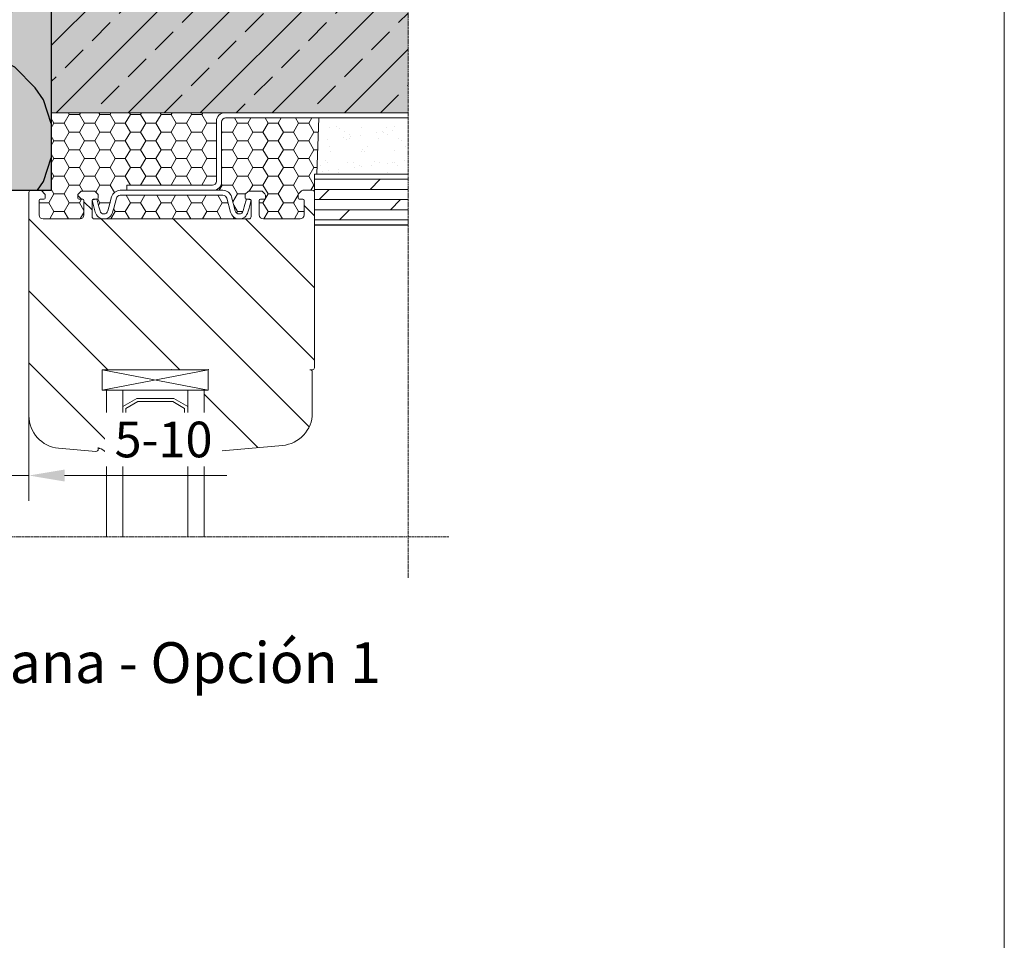
# Model space of a CAD drawing. Units: inches. Extents: x -8427 to 8781, y 20182 to 22423.
# Drawn here: x -2701 to -2459, y 21925 to 22151 of the extents above; entities that cross this region are included whole.
import ezdxf

# ---------------------------------------------------------------- set-up
doc = ezdxf.new("R2010")
doc.units = ezdxf.units.IN
doc.header["$LTSCALE"] = 0.25
doc.header["$MEASUREMENT"] = 0
doc.linetypes.add('DASHDOT', pattern=[1, 0.5, -0.25, 0, -0.25])
doc.layers.add('Etex-0-Viewports', color=2, linetype='Continuous', lineweight=9, plot=False)
for name, color, linetype, lineweight in [('Etex-Dimensions', 7, 'Continuous', 13), ('Etex-Systemlines-Centerlines', 252, 'DASHDOT', 13), ('Etex-Window and roof components', 252, 'Continuous', 13)]:
    doc.layers.add(name, color=color, linetype=linetype, lineweight=lineweight)
for name, color, linetype in [('Etex-Insulation', 252, 'Continuous'), ('Etex-Text-legends-ES', 7, 'Continuous'), ('Etex-Wall structure concrete ISO', 252, 'Continuous'), ('Etex-Wall structure masonry', 252, 'Continuous')]:
    doc.layers.add(name, color=color, linetype=linetype)
doc.layers.add('Etex-Solid Hatch insulation', color=7, linetype='Continuous', true_color=0xffffeb)
doc.layers.add('Etex-Solid Hatch wall (masonry-concrete)', color=7, linetype='Continuous', true_color=0xe8e8e8)
doc.styles.add('style Equitone', font='trebuc.ttf')
doc.dimstyles.new('Equitone', dxfattribs={"dimscale": 0, "dimtxt": 7, "dimasz": 7, "dimexe": 2.5, "dimexo": 4, "dimgap": 3.5, "dimtad": 1, "dimdec": 0, "dimzin": 0, "dimdsep": 46, "dimtxsty": 'style Equitone', "dimcen": 4, "dimclrt": 7, "dimadec": 0, "dimazin": 0, "dimtfac": 1, "dimtdec": 0, "dimtmove": 0, "dimatfit": 3, "dimfxl": 1, "dimtolj": 1, "dimtzin": 0, "dimlwd": 13, "dimlwe": 13, "dimarcsym": 1})
pattern_1 = [(0, (0, 1254.324), (3.75, 2.1650635), [2.5, -5]), (120, (0, 1254.324), (-3.75, 2.1650635), [2.5, -5]), (60, (0, 1254.324), (8e-16, 4.33012702), [-5, 2.5])]

# ---------------------------------------------------------------- blocks, each defined once
blk = doc.blocks.new('*D111')
at = {"layer": 'Defpoints', "color": 0, "ltscale": 100, "transparency": 16777216}
for p in [(-2703.15, 22082.02), (-2698.65, 22082.02), (-2698.65, 22039.18)]:
    blk.add_point(p, dxfattribs=at)
at = {"layer": 'Etex-Dimensions', "color": 0, "linetype": 'Continuous', "lineweight": 13, "ltscale": 100, "transparency": 16777216}
for p, q in [((-2703.15, 22077.02), (-2703.15, 22032.93)), ((-2698.65, 22077.02), (-2698.65, 22032.93)), ((-2711.9, 22039.18), (-2720.65, 22039.18)), ((-2703.15, 22039.18), (-2698.65, 22039.18)), ((-2689.9, 22039.18), (-2650.11, 22039.18))]:
    blk.add_line(p, q, dxfattribs=at)
at = {"layer": 'Etex-Dimensions', "color": 0, "ltscale": 100, "transparency": 16777216}
for points in [[(-2711.9, 22040.64), (-2711.9, 22037.72), (-2703.15, 22039.18)], [(-2689.9, 22040.64), (-2689.9, 22037.72), (-2698.65, 22039.18)]]:
    blk.add_solid(points, dxfattribs=at)
at = {"layer": 'Etex-Dimensions', "color": 7, "ltscale": 100, "transparency": 16777216, "insert": (-2665.63, 22048.01), "char_height": 8.75, "attachment_point": 5, "style": 'style Equitone', "bg_fill": 3, "box_fill_scale": 1.25, "bg_fill_color": 256, "bg_fill_true_color": 13158600, "bg_fill_transparency": 0}
blk.add_mtext('\\A1;5-10', dxfattribs=at)

msp = doc.modelspace()

# ---------------------------------------------------------------- hatches: boundary and pattern name
at = {"layer": 'Etex-Insulation', "ltscale": 100}
h = msp.add_hatch(dxfattribs=at)
h.set_pattern_fill('H1INSUN1', color=256, angle=90, pattern_type=2)
h.set_pattern_definition([(157.38, (-2832.15, 22254.18), (-100, 3e-06), [26, -1274]), (157.38, (-2832.15, 22354.18), (-100, 3e-06), [26, -1274]), (157.38, (-2832.15, 22454.18), (-100, 3e-06), [26, -1274]), (157.38, (-2832.15, 22554.18), (-100, 3e-06), [26, -1274]), (157.38, (-2832.15, 22654.18), (-100, 3e-06), [26, -1274]), (202.249, (-2832.15, 22338.18), (-100, -2e-06), [23.77, -2353.203]), (202.249, (-2832.15, 22438.18), (-100, -2e-06), [23.77, -2353.203]), (202.249, (-2832.15, 22538.18), (-100, -2e-06), [23.77, -2353.203]), (202.249, (-2832.15, 22638.18), (-100, -2e-06), [23.77, -2353.203]), (202.249, (-2832.15, 22738.18), (-100, -2e-06), [23.77, -2353.203]), (202.249, (-2832.15, 22838.18), (-100, -2e-06), [23.77, -2353.203]), (202.249, (-2832.15, 22938.18), (-100, -2e-06), [23.77, -2353.203]), (202.249, (-2832.15, 23038.18), (-100, -2e-06), [23.77, -2353.203]), (202.249, (-2832.15, 23138.18), (-100, -2e-06), [23.77, -2353.203]), (337.751, (-2854.15, 22313.18), (-100, -7e-06), [23.77, -2353.203]), (337.751, (-2854.15, 22413.18), (-100, -7e-06), [23.77, -2353.203]), (337.751, (-2854.15, 22513.18), (-100, -7e-06), [23.77, -2353.203]), (337.751, (-2854.15, 22613.18), (-100, -7e-06), [23.77, -2353.203]), (337.751, (-2854.15, 22713.18), (-100, -7e-06), [23.77, -2353.203]), (337.751, (-2854.15, 22813.18), (-100, -7e-06), [23.77, -2353.203]), (337.751, (-2854.15, 22913.18), (-100, -7e-06), [23.77, -2353.203]), (337.751, (-2854.15, 23013.18), (-100, -7e-06), [23.77, -2353.203]), (337.751, (-2854.15, 23113.18), (-100, -7e-06), [23.77, -2353.203]), (22.62, (-2856.15, 22278.18), (-100, -3e-06), [26, -1274]), (22.62, (-2856.15, 22378.18), (-100, -3e-06), [26, -1274]), (22.62, (-2856.15, 22478.18), (-100, -3e-06), [26, -1274]), (22.62, (-2856.15, 22578.18), (-100, -3e-06), [26, -1274]), (22.62, (-2856.15, 22678.18), (-100, -3e-06), [26, -1274]), (171.87, (-2815.151, 22249.18), (-100, 5e-06), [7.071, -700.036]), (158.199, (-2822.15, 22250.18), (-100, -1e-06), [10.77, -527.746]), (158.199, (-2822.15, 22350.18), (-100, -1e-06), [10.77, -527.746]), (21.801, (-2832.15, 22288.18), (-100, 1e-06), [10.77, -527.746]), (21.801, (-2832.15, 22388.18), (-100, 1e-06), [10.77, -527.746]), (8.13, (-2822.151, 22292.18), (-100, -5e-06), [7.071, -700.036]), (8.13, (-2815.151, 22249.18), (-100, -5e-06), [7.071, -700.036]), (26.565, (-2808.15, 22250.18), (-100, 2e-06), [6.708, -216.899]), (45, (-2802.15, 22253.18), (-100, 6e-15), [7.07, -134.35]), (56.31, (-2797.15, 22258.18), (-100, -4e-06), [3.606, -356.95]), (56.31, (-2797.15, 22358.18), (-100, -4e-06), [3.606, -356.95]), (56.31, (-2797.15, 22458.18), (-100, -4e-06), [3.606, -356.95]), (71.565, (-2795.15, 22261.18), (-100, -2e-07), [3.16, -313.065]), (71.565, (-2795.15, 22361.18), (-100, -2e-07), [3.16, -313.065]), (71.565, (-2795.15, 22461.18), (-100, -2e-07), [3.162, -313.065]), (71.565, (-2794.15, 22264.18), (-100, -2e-07), [3.16, -313.065]), (71.565, (-2794.15, 22364.18), (-100, -2e-07), [3.16, -313.065]), (71.565, (-2794.15, 22464.18), (-100, -2e-07), [3.162, -313.065]), (90, (-2793.15, 22267.18), (-100, 6e-15), [8, -92]), (108.435, (-2793.15, 22275.18), (-100, 2e-07), [3.16, -313.065]), (108.435, (-2793.15, 22375.18), (-100, 2e-07), [3.16, -313.065]), (108.435, (-2793.15, 22475.18), (-100, 2e-07), [3.162, -313.065]), (108.435, (-2794.15, 22278.18), (-100, 2e-07), [3.16, -313.065]), (108.435, (-2794.15, 22378.18), (-100, 2e-07), [3.16, -313.065]), (108.435, (-2794.15, 22478.18), (-100, 2e-07), [3.162, -313.065]), (123.69, (-2795.15, 22281.18), (-100, 4e-06), [3.606, -356.95]), (123.69, (-2795.15, 22381.18), (-100, 4e-06), [3.606, -356.95]), (123.69, (-2795.15, 22481.18), (-100, 4e-06), [3.606, -356.95]), (135, (-2797.15, 22284.18), (-100, 6e-15), [7.07, -134.35]), (153.435, (-2802.15, 22289.18), (-100, -2e-06), [6.708, -216.899]), (171.87, (-2808.151, 22292.18), (-100, 5e-06), [7.071, -700.036]), (171.87, (-2815.151, 22299.18), (-100, 5e-06), [7.071, -700.036]), (158.199, (-2822.15, 22300.18), (-100, -1e-06), [10.77, -527.746]), (158.199, (-2822.15, 22400.18), (-100, -1e-06), [10.77, -527.746]), (21.801, (-2832.15, 22338.18), (-100, 1e-06), [10.77, -527.746]), (21.801, (-2832.15, 22438.18), (-100, 1e-06), [10.77, -527.746]), (8.13, (-2822.151, 22342.18), (-100, -5e-06), [7.071, -700.036]), (8.13, (-2815.151, 22299.18), (-100, -5e-06), [7.071, -700.036]), (26.565, (-2808.15, 22300.18), (-100, 2e-06), [6.708, -216.899]), (45, (-2802.15, 22303.18), (-100, 6e-15), [7.07, -134.35]), (56.31, (-2797.15, 22308.18), (-100, -4e-06), [3.606, -356.95]), (56.31, (-2797.15, 22408.18), (-100, -4e-06), [3.606, -356.95]), (56.31, (-2797.15, 22508.18), (-100, -4e-06), [3.606, -356.95]), (71.565, (-2795.15, 22311.18), (-100, -2e-07), [3.16, -313.065]), (71.565, (-2795.15, 22411.18), (-100, -2e-07), [3.16, -313.065]), (71.565, (-2795.15, 22511.18), (-100, -2e-07), [3.162, -313.065]), (71.565, (-2794.15, 22314.18), (-100, -2e-07), [3.16, -313.065]), (71.565, (-2794.15, 22414.18), (-100, -2e-07), [3.16, -313.065]), (71.565, (-2794.15, 22514.18), (-100, -2e-07), [3.162, -313.065]), (90, (-2793.15, 22317.18), (-100, 6e-15), [8, -92]), (108.435, (-2793.15, 22325.18), (-100, 2e-07), [3.16, -313.065]), (108.435, (-2793.15, 22425.18), (-100, 2e-07), [3.16, -313.065]), (108.435, (-2793.15, 22525.18), (-100, 2e-07), [3.162, -313.065]), (108.435, (-2794.15, 22328.18), (-100, 2e-07), [3.16, -313.065]), (108.435, (-2794.15, 22428.18), (-100, 2e-07), [3.16, -313.065]), (108.435, (-2794.15, 22528.18), (-100, 2e-07), [3.162, -313.065]), (123.69, (-2795.15, 22331.18), (-100, 4e-06), [3.606, -356.95]), (123.69, (-2795.15, 22431.18), (-100, 4e-06), [3.606, -356.95]), (123.69, (-2795.15, 22531.18), (-100, 4e-06), [3.606, -356.95]), (135, (-2797.15, 22334.18), (-100, 6e-15), [7.07, -134.35]), (153.435, (-2802.15, 22339.18), (-100, -2e-06), [6.708, -216.899]), (171.87, (-2808.151, 22342.18), (-100, 5e-06), [7.071, -700.036]), (171.87, (-2871.151, 22274.18), (-100, 5e-06), [7.071, -700.036]), (153.435, (-2878.15, 22275.18), (-100, -2e-06), [6.708, -216.899]), (135, (-2884.15, 22278.18), (-100, 6e-15), [7.07, -134.35]), (123.69, (-2889.15, 22283.18), (-100, 4e-06), [3.606, -356.95]), (123.69, (-2889.15, 22383.18), (-100, 4e-06), [3.606, -356.95]), (123.69, (-2889.15, 22483.18), (-100, 4e-06), [3.606, -356.95]), (108.435, (-2891.15, 22286.18), (-100, 2e-07), [3.16, -313.065]), (108.435, (-2891.15, 22386.18), (-100, 2e-07), [3.16, -313.065]), (108.435, (-2891.15, 22486.18), (-100, 2e-07), [3.162, -313.065]), (108.435, (-2892.15, 22289.18), (-100, 2e-07), [3.16, -313.065]), (108.435, (-2892.15, 22389.18), (-100, 2e-07), [3.162, -313.065]), (108.435, (-2892.15, 22489.18), (-100, 2e-07), [3.162, -313.065]), (90, (-2893.15, 22292.18), (-100, 6e-15), [8, -92]), (71.565, (-2893.15, 22300.18), (-100, -2e-07), [3.16, -313.065]), (71.565, (-2893.15, 22400.18), (-100, -2e-07), [3.162, -313.065]), (71.565, (-2893.15, 22500.18), (-100, -2e-07), [3.162, -313.065]), (71.565, (-2892.15, 22303.18), (-100, -2e-07), [3.16, -313.065]), (71.565, (-2892.15, 22403.18), (-100, -2e-07), [3.162, -313.065]), (71.565, (-2892.15, 22503.18), (-100, -2e-07), [3.162, -313.065]), (56.31, (-2891.15, 22306.18), (-100, -4e-06), [3.606, -356.95]), (56.31, (-2891.15, 22406.18), (-100, -4e-06), [3.606, -356.95]), (56.31, (-2891.15, 22506.18), (-100, -4e-06), [3.606, -356.95]), (45, (-2889.15, 22309.18), (-100, 6e-15), [7.07, -134.35]), (26.565, (-2884.15, 22314.18), (-100, 2e-06), [6.708, -216.899]), (8.13, (-2878.151, 22317.18), (-100, -5e-06), [7.071, -700.036]), (8.13, (-2871.151, 22274.18), (-100, -5e-06), [7.071, -700.036]), (20.556, (-2864.15, 22275.18), (-100, 1e-06), [8.544, -845.856]), (20.556, (-2864.15, 22375.18), (-100, 1e-06), [8.544, -845.856]), (20.556, (-2864.15, 22475.18), (-100, 1e-06), [8.544, -845.856]), (158.199, (-2854.15, 22313.18), (-100, -1e-06), [10.77, -527.746]), (158.199, (-2854.15, 22413.18), (-100, -1e-06), [10.77, -527.746]), (171.87, (-2864.151, 22317.18), (-100, 5e-06), [7.071, -700.036]), (90, (-2893.15, 22246.18), (-100, 6e-15), [4, -96]), (71.565, (-2893.15, 22250.18), (-100, -2e-07), [3.16, -313.065]), (71.565, (-2893.15, 22350.18), (-100, -2e-07), [3.16, -313.065]), (71.565, (-2893.15, 22450.18), (-100, -2e-07), [3.162, -313.065]), (71.565, (-2892.15, 22253.18), (-100, -2e-07), [3.16, -313.065]), (71.565, (-2892.15, 22353.18), (-100, -2e-07), [3.16, -313.065]), (71.565, (-2892.15, 22453.18), (-100, -2e-07), [3.162, -313.065]), (56.31, (-2891.15, 22256.18), (-100, -4e-06), [3.606, -356.95]), (56.31, (-2891.15, 22356.18), (-100, -4e-06), [3.606, -356.95]), (56.31, (-2891.15, 22456.18), (-100, -4e-06), [3.606, -356.95]), (45, (-2889.15, 22259.18), (-100, 6e-15), [7.07, -134.35]), (26.565, (-2884.15, 22264.18), (-100, 2e-06), [6.708, -216.899]), (8.13, (-2878.151, 22267.18), (-100, -5e-06), [7.071, -700.036]), (159.444, (-2856.15, 22264.18), (-100, -1e-06), [8.544, -845.856]), (159.444, (-2856.15, 22364.18), (-100, -1e-06), [8.544, -845.856]), (159.444, (-2856.15, 22464.18), (-100, -1e-06), [8.544, -845.856]), (171.87, (-2864.151, 22267.18), (-100, 5e-06), [7.071, -700.036]), (171.87, (-2871.151, 22324.18), (-100, 5e-06), [7.071, -700.036]), (153.435, (-2878.15, 22325.18), (-100, -2e-06), [6.708, -216.899]), (135, (-2884.15, 22328.18), (-100, 6e-15), [7.07, -134.35]), (123.69, (-2889.15, 22333.18), (-100, 4e-06), [3.606, -356.95]), (123.69, (-2889.15, 22433.18), (-100, 4e-06), [3.606, -356.95]), (123.69, (-2889.15, 22533.18), (-100, 4e-06), [3.606, -356.95]), (108.435, (-2891.15, 22336.18), (-100, 2e-07), [3.16, -313.065]), (108.435, (-2891.15, 22436.18), (-100, 2e-07), [3.162, -313.065]), (108.435, (-2891.15, 22536.18), (-100, 2e-07), [3.162, -313.065]), (108.435, (-2892.15, 22339.18), (-100, 2e-07), [3.16, -313.065]), (108.435, (-2892.15, 22439.18), (-100, 2e-07), [3.162, -313.065]), (108.435, (-2892.15, 22539.18), (-100, 2e-07), [3.162, -313.065]), (90, (-2893.15, 22342.18), (-100, 6e-15), [4, -96]), (8.13, (-2871.151, 22324.18), (-100, -5e-06), [7.071, -700.036]), (21.801, (-2864.15, 22325.18), (-100, 1e-06), [10.77, -527.746]), (21.801, (-2864.15, 22425.18), (-100, 1e-06), [10.77, -527.746])])
h.paths.add_polyline_path([(-2753.77, 22246.18), (-2693.15, 22246.18), (-2693.15, 22313.79), (-2753.77, 22313.79), (-2753.77, 22310.44), (-2757.3, 22306.9), (-2750.23, 22299.83), (-2753.77, 22296.3)])
h.paths.add_polyline_path([(-2753.77, 22147.98), (-2712.42, 22147.98), (-2712.42, 22109.09), (-2693.15, 22109.09), (-2693.15, 22166.18), (-2753.77, 22166.18)])
h.paths.add_polyline_path([(-2763.77, 22310.44), (-2763.77, 22313.79), (-2793.15, 22313.79), (-2793.15, 22246.18), (-2763.77, 22246.18), (-2763.77, 22296.3), (-2760.23, 22299.83), (-2767.3, 22306.9)])
h.paths.add_polyline_path([(-2693.15, 22212.08), (-2693.15, 22212.08), (-2693.15, 22212.08)])
at = {"layer": 'Etex-Solid Hatch insulation', "ltscale": 100}
h = msp.add_hatch(color=256, dxfattribs=at)
h.dxf.hatch_style = 1
h.paths.add_polyline_path([(-2753.77, 22246.18), (-2702.08, 22246.18), (-2699.15, 22246.18), (-2693.15, 22246.18), (-2693.15, 22313.79), (-2753.77, 22313.79), (-2753.77, 22310.44), (-2757.3, 22306.9), (-2750.23, 22299.83), (-2753.42, 22296.64)])
h.paths.add_polyline_path([(-2763.77, 22147.98), (-2763.77, 22166.18), (-2793.15, 22166.18), (-2793.15, 22147.98)])
h.paths.add_polyline_path([(-2763.77, 22310.44), (-2763.77, 22313.79), (-2793.15, 22313.79), (-2793.15, 22246.18), (-2763.77, 22246.18), (-2763.77, 22296.3), (-2760.23, 22299.83), (-2767.3, 22306.9)])
h.paths.add_polyline_path([(-2712.42, 22147.98), (-2712.42, 22109.09), (-2693.15, 22109.09), (-2693.15, 22166.18), (-2699.15, 22166.18), (-2702.15, 22166.18), (-2753.77, 22166.18), (-2753.77, 22147.98)])
at = {"layer": 'Etex-Solid Hatch wall (masonry-concrete)', "ltscale": 100}
h = msp.add_hatch(color=256, dxfattribs=at)
h.dxf.hatch_style = 1
h.paths.add_polyline_path([(-2605.65, 22259.09), (-2693.15, 22259.09), (-2693.15, 22212.08), (-2689.98, 22211.4), (-2625.85, 22211.4), (-2622.83, 22206.18), (-2625.85, 22200.95), (-2689.98, 22200.95), (-2693.15, 22200.28), (-2693.15, 22128.09), (-2605.65, 22128.09)])
at = {"layer": 'Etex-Wall structure concrete ISO', "ltscale": 100}
h = msp.add_hatch(dxfattribs=at)
h.set_pattern_fill('ANSI33', color=256, scale=50)
h.set_pattern_definition([(45, (-100, 2516.922), (-8.838835, 8.838835), []), (45, (-91.161, 2516.922), (-8.838835, 8.838835), [6.25, -3.125])])
h.paths.add_polyline_path([(-2605.65, 22259.09), (-2693.15, 22259.09), (-2693.15, 22212.08), (-2689.98, 22211.4), (-2625.85, 22211.4), (-2622.83, 22206.18), (-2625.85, 22200.95), (-2689.98, 22200.95), (-2693.15, 22200.28), (-2693.15, 22128.09), (-2605.65, 22128.09)])
at = {"layer": 'Etex-Window and roof components'}
h = msp.add_hatch(dxfattribs=at)
h.set_pattern_fill('HONEY', color=256, scale=20)
h.set_pattern_definition(pattern_1)
h.paths.add_polyline_path([(-2652.65, 22126.09, -0.41423), (-2650.65, 22128.09), (-2693.15, 22128.09), (-2693.15, 22109.09), (-2695.86, 22109.09, -0.198912), (-2695.5, 22108.94), (-2694.8, 22108.23, -0.198912), (-2694.65, 22107.88), (-2694.65, 22107.19, -0.414214), (-2694.95, 22106.89), (-2695.85, 22106.89, 0.414214), (-2696.15, 22106.59), (-2696.15, 22103.09, 0.414214), (-2695.15, 22102.09), (-2686.15, 22102.09, 0.414214), (-2685.15, 22103.09), (-2685.15, 22106.59, 0.414214), (-2685.45, 22106.89), (-2686.35, 22106.89, -0.414214), (-2686.65, 22107.19), (-2686.65, 22107.88, -0.198912), (-2686.5, 22108.23), (-2686, 22108.74, -0.198912), (-2685.64, 22108.89), (-2682.66, 22108.89, -0.198912), (-2682.3, 22108.74), (-2681.8, 22108.23, -0.198912), (-2681.65, 22107.88), (-2681.65, 22107.19, -0.414214), (-2681.95, 22106.89), (-2681.97, 22106.89), (-2681.47, 22105.04), (-2681.2, 22104.02, 0.764987), (-2679.27, 22104.03), (-2679.01, 22104.99), (-2678.35, 22107.45, -0.340681), (-2676.23, 22109.09), (-2674.65, 22109.09), (-2674.65, 22110.34), (-2670.65, 22110.34), (-2653.65, 22110.34, 0.414214), (-2652.65, 22111.34)])
h = msp.add_hatch(dxfattribs=at)
h.set_pattern_fill('HONEY', color=256, scale=20)
h.set_pattern_definition(pattern_1)
h.paths.add_polyline_path([(-2651.08, 22107.89), (-2676.23, 22107.89, 0.340994), (-2677.19, 22107.14), (-2677.85, 22104.68), (-2678.11, 22103.72, -0.339606), (-2680.24, 22102.09), (-2647.11, 22102.09), (-2647.11, 22102.09, -0.333673), (-2649.19, 22103.72), (-2650.11, 22107.15, 0.337679)])
h.paths.add_polyline_path([(-2627.58, 22126.84), (-2650.4, 22126.84, 0.414236), (-2651.4, 22125.84), (-2651.4, 22111.09, -0.414214), (-2653.4, 22109.09), (-2651.08, 22109.09, -0.339457), (-2648.95, 22107.46), (-2648.95, 22107.46), (-2648.03, 22104.03, 0.769953), (-2646.1, 22104.03), (-2645.83, 22105.04), (-2645.33, 22106.89), (-2645.35, 22106.89, -0.414214), (-2645.65, 22107.19), (-2645.65, 22107.88, -0.198912), (-2645.5, 22108.23), (-2645, 22108.74, -0.198912), (-2644.64, 22108.89), (-2641.66, 22108.89, -0.198912), (-2641.3, 22108.74), (-2640.8, 22108.23, -0.198912), (-2640.65, 22107.88), (-2640.65, 22107.19, -0.414214), (-2640.95, 22106.89), (-2641.85, 22106.89, 0.414214), (-2642.15, 22106.59), (-2642.15, 22103.09, 0.414214), (-2641.15, 22102.09), (-2632.15, 22102.09, 0.414214), (-2631.15, 22103.09), (-2631.15, 22106.59, 0.414214), (-2631.45, 22106.89), (-2632.35, 22106.89, -0.414214), (-2632.65, 22107.19), (-2632.65, 22107.88, -0.198912), (-2632.5, 22108.23), (-2631.8, 22108.94, -0.198912), (-2631.44, 22109.09), (-2629.15, 22109.09, -0.414214), (-2628.65, 22108.59), (-2628.65, 22113.09), (-2628.01, 22113.09)])
h = msp.add_hatch(dxfattribs=at)
h.set_pattern_fill('AR-SAND', color=256, scale=3, style=0)
h.set_pattern_definition([(37.5, (0, 1254.324), (-0.1889801, 5.7804713), [0, -4.56, 0, -5.1, 0, -4.875]), (7.5, (0, 1254.324), (5.30933, 8.4664382), [0, -2.46, 0, -4.11, 0, -1.575]), (327.5, (-3.69, 1254.324), (9.3424256, 0.0169772), [0, -1.5, 0, -5.4, 0, -7.05]), (317.5, (-3.69, 1254.324), (9.0183798, 2.6330267), [0, -0.75, 0, -3.54, 0, -4.05])])
h.paths.add_polyline_path([(-2627.58, 22126.84), (-2628.01, 22113.09), (-2605.65, 22113.09), (-2605.65, 22126.84)])
h = msp.add_hatch(dxfattribs=at)
h.set_pattern_fill('DOLMIT', color=256, scale=10)
h.set_pattern_definition([(0, (0, 1254.324), (0, 2.5), []), (45, (0, 1254.324), (-5, 5), [3.535534, -7.0710678])])
h.paths.add_polyline_path([(-2605.65, 22100.63), (-2605.65, 22113.09), (-2628.65, 22113.09), (-2628.65, 22100.63)])

# ---------------------------------------------------------------- linework, layer by layer
at = {"layer": 'Etex-Insulation', "ltscale": 100}
msp.add_line((-2712.42, 22109.09), (-2693.15, 22109.09), dxfattribs=at)
at = {"layer": 'Etex-Systemlines-Centerlines'}
for p, q in [((-2605.65, 22323.79), (-2605.65, 22014.12)), ((-2595.65, 22024.12), (-2753.77, 22024.12))]:
    msp.add_line(p, q, dxfattribs=at)
at = {"layer": 'Etex-Wall structure masonry', "transparency": 33554687}
msp.add_line((-2693.15, 22313.79), (-2693.15, 22109.09), dxfattribs=at)
at = {"layer": 'Etex-Window and roof components'}
for p, q in [((-2605.65, 22128.09), (-2693.15, 22128.09)), ((-2650.65, 22128.09), (-2635.15, 22128.09)), ((-2635.1, 22128.09), (-2635.15, 22128.09)), ((-2625.15, 22128.09), (-2625.2, 22128.09)), ((-2625.15, 22128.09), (-2605.65, 22128.09)), ((-2652.65, 22126.09), (-2652.65, 22111.34)), ((-2651.4, 22111.09), (-2651.4, 22125.84)), ((-2650.4, 22126.84), (-2605.65, 22126.84)), ((-2628.01, 22113.09), (-2627.58, 22126.84)), ((-2627.58, 22126.84), (-2605.65, 22126.84)), ((-2628.65, 22113.09), (-2605.65, 22113.09)), ((-2628.65, 22100.59), (-2628.65, 22113.09)), ((-2628.65, 22113.09), (-2605.65, 22113.09)), ((-2698.65, 22077.19), (-2698.65, 22108.59)), ((-2698.15, 22109.09), (-2695.86, 22109.09)), ((-2696.9, 22109.09), (-2693.15, 22109.09)), ((-2695.5, 22108.94), (-2694.8, 22108.23)), ((-2686.5, 22108.23), (-2686, 22108.74)), ((-2685.64, 22108.89), (-2682.66, 22108.89)), ((-2682.3, 22108.74), (-2681.8, 22108.23)), ((-2670.65, 22109.09), (-2676.23, 22109.09)), ((-2674.65, 22109.09), (-2674.65, 22110.34)), ((-2670.65, 22110.34), (-2674.65, 22110.34)), ((-2653.65, 22110.34), (-2670.65, 22110.34)), ((-2653.4, 22109.09), (-2670.65, 22109.09)), ((-2651.08, 22109.09), (-2653.4, 22109.09)), ((-2645.5, 22108.23), (-2645, 22108.74)), ((-2644.64, 22108.89), (-2641.66, 22108.89)), ((-2641.3, 22108.74), (-2640.8, 22108.23)), ((-2632.5, 22108.23), (-2631.8, 22108.94)), ((-2631.44, 22109.09), (-2629.15, 22109.09)), ((-2628.65, 22108.59), (-2628.65, 22065.59)), ((-2696.15, 22106.59), (-2696.15, 22103.09)), ((-2694.95, 22106.89), (-2695.85, 22106.89)), ((-2694.65, 22107.88), (-2694.65, 22107.19)), ((-2686.65, 22107.19), (-2686.65, 22107.88)), ((-2685.45, 22106.89), (-2686.35, 22106.89)), ((-2685.15, 22103.09), (-2685.15, 22106.59)), ((-2681.99, 22106.98), (-2683.15, 22106.66)), ((-2683.15, 22106.66), (-2682.63, 22104.73)), ((-2683.15, 22106.59), (-2683.15, 22102.59)), ((-2681.95, 22106.89), (-2682.85, 22106.89)), ((-2681.47, 22105.04), (-2681.99, 22106.98)), ((-2681.65, 22107.88), (-2681.65, 22107.19)), ((-2678.35, 22107.46), (-2679.01, 22104.99)), ((-2677.85, 22104.68), (-2677.19, 22107.15)), ((-2676.23, 22107.89), (-2651.08, 22107.89)), ((-2650.11, 22107.15), (-2649.19, 22103.72)), ((-2648.03, 22104.03), (-2648.95, 22107.46)), ((-2645.83, 22105.04), (-2645.31, 22106.98)), ((-2645.65, 22107.19), (-2645.65, 22107.88)), ((-2645.35, 22106.89), (-2644.45, 22106.89)), ((-2645.31, 22106.98), (-2644.15, 22106.66)), ((-2644.15, 22106.66), (-2644.67, 22104.73)), ((-2644.15, 22102.59), (-2644.15, 22106.59)), ((-2642.15, 22106.59), (-2642.15, 22103.09)), ((-2640.95, 22106.89), (-2641.85, 22106.89)), ((-2640.65, 22107.88), (-2640.65, 22107.19)), ((-2632.65, 22107.19), (-2632.65, 22107.88)), ((-2631.45, 22106.89), (-2632.35, 22106.89)), ((-2631.15, 22103.09), (-2631.15, 22106.59)), ((-2682.63, 22104.73), (-2682.36, 22103.72)), ((-2681.2, 22104.03), (-2681.47, 22105.04)), ((-2679.01, 22104.99), (-2679.27, 22104.03)), ((-2678.11, 22103.72), (-2677.85, 22104.68)), ((-2645.83, 22105.04), (-2646.1, 22104.03)), ((-2644.94, 22103.72), (-2644.67, 22104.73)), ((-2695.15, 22102.09), (-2686.15, 22102.09)), ((-2682.65, 22102.09), (-2644.65, 22102.09)), ((-2641.15, 22102.09), (-2632.15, 22102.09)), ((-2605.65, 22100.59), (-2628.65, 22100.59)), ((-2698.65, 22053.86), (-2698.65, 22077.19)), ((-2680.65, 22060.09), (-2654.65, 22065.09)), ((-2680.65, 22065.09), (-2654.65, 22060.09)), ((-2654.65, 22065.09), (-2680.65, 22065.09)), ((-2680.65, 22065.09), (-2680.65, 22060.09)), ((-2654.65, 22060.09), (-2654.65, 22065.09)), ((-2629.15, 22065.09), (-2629.65, 22065.09)), ((-2629.15, 22064.59), (-2629.15, 22054.52)), ((-2654.65, 22060.09), (-2680.65, 22060.09)), ((-2679.65, 22060.09), (-2679.65, 22024.12)), ((-2655.65, 22060.09), (-2679.65, 22060.09)), ((-2675.65, 22060.09), (-2675.65, 22024.12)), ((-2675.65, 22056.09), (-2675.65, 22060.09)), ((-2675.65, 22060.09), (-2659.65, 22060.09)), ((-2659.65, 22060.09), (-2659.65, 22024.12)), ((-2659.65, 22060.09), (-2659.65, 22056.09)), ((-2655.65, 22060.09), (-2655.65, 22024.12)), ((-2672.19, 22058.09), (-2675.65, 22056.09)), ((-2663.11, 22058.09), (-2672.19, 22058.09)), ((-2659.65, 22056.09), (-2663.11, 22058.09)), ((-2679.65, 22051.3), (-2679.65, 22045)), ((-2682.19, 22045.09), (-2691.35, 22045.89)), ((-2681.65, 22046.01), (-2681.65, 22045.59)), ((-2653.65, 22045.59), (-2653.65, 22045.69)), ((-2636.45, 22046.55), (-2653.11, 22045.09))]:
    msp.add_line(p, q, dxfattribs=at)
at = {"layer": 'Etex-Window and roof components', "linetype": 'Continuous', "transparency": 33554559}
for p, q in [((-2685.73, 22106.89), (-2686.65, 22107.81)), ((-2683.15, 22104.31), (-2685.15, 22106.31)), ((-2628.65, 22102.84), (-2631.15, 22105.34)), ((-2661.6, 22065.09), (-2698.65, 22102.13)), ((-2629.92, 22051.08), (-2680.93, 22102.09)), ((-2628.65, 22067.49), (-2663.25, 22102.09)), ((-2628.65, 22085.17), (-2645.57, 22102.09)), ((-2679.28, 22065.09), (-2698.65, 22084.46)), ((-2679.65, 22047.78), (-2698.65, 22066.78)), ((-2642.53, 22046.01), (-2655.65, 22059.13))]:
    msp.add_line(p, q, dxfattribs=at)
at = {"layer": 'Etex-Window and roof components', "linetype": 'Continuous'}
for p, q in [((-2647.11, 22102.09), (-2647.11, 22102.09)), ((-2628.65, 22100.63), (-2605.65, 22100.63)), ((-2611.31, 22100.59), (-2611.26, 22100.63))]:
    msp.add_line(p, q, dxfattribs=at)
at = {"layer": 'Etex-Window and roof components', "extrusion": (0, 0, -1)}
for p, q in [((-2680.65, 22060.09), (-2680.65, 22065.09)), ((-2680.65, 22060.09), (-2654.65, 22065.09)), ((-2680.65, 22065.09), (-2654.65, 22060.09)), ((-2654.65, 22065.09), (-2680.65, 22065.09)), ((-2668.44, 22065.09), (-2679.92, 22065.09)), ((-2654.65, 22060.09), (-2654.65, 22065.09)), ((-2654.65, 22060.09), (-2680.65, 22060.09)), ((-2675.65, 22056.09), (-2672.19, 22058.09)), ((-2675.65, 22056.09), (-2672.19, 22058.09)), ((-2672.19, 22058.09), (-2663.11, 22058.09)), ((-2672.19, 22058.09), (-2663.11, 22058.09)), ((-2663.11, 22058.09), (-2659.65, 22056.09)), ((-2663.11, 22058.09), (-2659.65, 22056.09)), ((-2675.65, 22050.09), (-2675.65, 22056.09)), ((-2674.85, 22055.63), (-2671.97, 22057.29)), ((-2674.85, 22050.89), (-2674.85, 22055.63)), ((-2671.97, 22057.29), (-2663.33, 22057.29)), ((-2663.33, 22057.29), (-2660.45, 22055.63)), ((-2660.45, 22055.63), (-2660.45, 22050.89)), ((-2659.65, 22056.09), (-2659.65, 22050.09)), ((-2659.65, 22050.09), (-2675.65, 22050.09)), ((-2660.45, 22050.89), (-2674.85, 22050.89))]:
    msp.add_line(p, q, dxfattribs=at)
at = {"layer": 'Etex-Window and roof components'}
for centre, radius, start, end in [((-2650.65, 22126.09), 2, 90, 180), ((-2653.4, 22111.09), 2, 270, 0), ((-2698.15, 22108.59), 0.5, 90, 180), ((-2695.86, 22108.59), 0.5, 45, 90), ((-2695.15, 22107.88), 0.5, 0, 45), ((-2686.15, 22107.88), 0.5, 135, 180), ((-2685.64, 22108.39), 0.5, 90, 135), ((-2682.66, 22108.39), 0.5, 45, 90), ((-2682.15, 22107.88), 0.5, 0, 45), ((-2676.23, 22106.89), 2.2, 90, 165), ((-2651.08, 22106.89), 2.2, 15, 90), ((-2645.15, 22107.88), 0.5, 135, 180), ((-2644.64, 22108.39), 0.5, 90, 135), ((-2641.66, 22108.39), 0.5, 45, 90), ((-2641.15, 22107.88), 0.5, 0, 45), ((-2632.15, 22107.88), 0.5, 135, 180), ((-2631.44, 22108.59), 0.5, 90, 135), ((-2629.15, 22108.59), 0.5, 0, 90), ((-2695.85, 22106.59), 0.3, 90, 180), ((-2694.95, 22107.19), 0.3, 270, 0), ((-2686.35, 22107.19), 0.3, 180, 270), ((-2685.45, 22106.59), 0.3, 0, 90), ((-2682.85, 22106.59), 0.3, 90, 180), ((-2681.95, 22107.19), 0.3, 270, 0), ((-2645.35, 22107.19), 0.3, 180, 270), ((-2644.45, 22106.59), 0.3, 0, 90), ((-2641.85, 22106.59), 0.3, 90, 180), ((-2640.95, 22107.19), 0.3, 270, 0), ((-2632.35, 22107.19), 0.3, 180, 270), ((-2631.45, 22106.59), 0.3, 0, 90), ((-2680.24, 22104.29), 2.2, 194.999, 345), ((-2647.07, 22104.29), 2.2, 195, 345.001), ((-2695.15, 22103.09), 1, 180, 270), ((-2686.15, 22103.09), 1, 270, 0), ((-2682.65, 22102.59), 0.5, 180, 270), ((-2644.65, 22102.59), 0.5, 270, 0), ((-2641.15, 22103.09), 1, 180, 270), ((-2632.15, 22103.09), 1, 270, 0), ((-2629.65, 22064.59), 0.5, 0, 100), ((-2629.15, 22065.59), 0.5, 270, 0), ((-2690.65, 22053.86), 8, 180, 265), ((-2637.15, 22054.52), 8, 275, 0), ((-2682.15, 22045.59), 0.5, 265, 0), ((-2681.5, 22046.01), 0.15, 180, 265.2289), ((-2681.6, 22044.86), 1, 74.2452, 85.2289), ((-2682.2, 22042.73), 3.22, 43.5528, 74.2452), ((-2653.15, 22045.59), 0.5, 180, 275), ((-2679.14, 22045.64), 1, 223.5528, 225.9625), ((-2679.76, 22045), 0.11, 225.9625, 0)]:
    msp.add_arc(centre, radius, start, end, dxfattribs=at)
at = {"layer": 'Etex-Window and roof components', "extrusion": (0, 0, -1)}
for centre, start, end in [((2650.4, 22125.84), 0, 90), ((2653.65, 22111.34), 180, 270), ((2676.23, 22106.89), 15, 90), ((2651.08, 22106.89), 90, 165), ((2680.24, 22104.29), 195, 345.001), ((2647.07, 22104.29), 194.999, 345)]:
    msp.add_arc(centre, 1, start, end, dxfattribs=at)
at = {"layer": 'Etex-Window and roof components'}
msp.add_open_spline([(-2653.65, 22045.69), (-2654.02, 22045.81), (-2654.24, 22045.74), (-2654.74, 22045.58), (-2654.92, 22045.28), (-2654.9, 22045.09), (-2655, 22044.99), (-2655.08, 22044.94), (-2655.39, 22044.93), (-2655.54, 22045.04), (-2655.64, 22045.18), (-2655.65, 22045.47)], degree=3, dxfattribs=at)
for p in [(-2698.65, 22109.09), (-2628.65, 22109.09), (-2663.65, 22065.09), (-2663.65, 22065.09), (-2654.65, 22065.09)]:
    msp.add_point(p, dxfattribs=at)

# ---------------------------------------------------------------- texts
at = {"layer": 'Etex-Text-legends-ES', "insert": (-2739.06, 21993.31), "char_height": 10, "attachment_point": 5, "style": 'style Equitone'}
msp.add_mtext_dynamic_manual_height_columns('Detalle 12 - Dintel de ventana - Opción 1', width=322.8421, gutter_width=25, heights=[0], dxfattribs=at)

# ---------------------------------------------------------------- next in the draw order: dimensions: what is measured, and where the dimension line sits
at = {"layer": 'Etex-Dimensions', "ltscale": 100}
dim = msp.add_linear_dim(base=(-2698.65075431, 22039.18018377), p1=(-2703.15075431, 22082.02493906), p2=(-2698.65075431, 22082.02493906), text='<>-10', dimstyle='Equitone', override={"dimscale": 1.25, "dimtxt": 7, "dimasz": 7, "dimexe": 5, "dimgap": 3.5, "dimtfill": 1}, dxfattribs=at)
dim.commit()
dim.dimension.update_dxf_attribs({"geometry": '*D111', "text_midpoint": (-2665.63055229, 22048.00678309)})

# ---------------------------------------------------------------- next in the draw order: linework, layer by layer
at = {"layer": 'Etex-0-Viewports', "ltscale": 100}
msp.add_lwpolyline([(-3155.47, 22372.94), (-2459.47, 22372.94), (-2459.47, 21412.94), (-3155.47, 21412.94)], close=True, dxfattribs=at)

doc.saveas('drawing.dxf')
